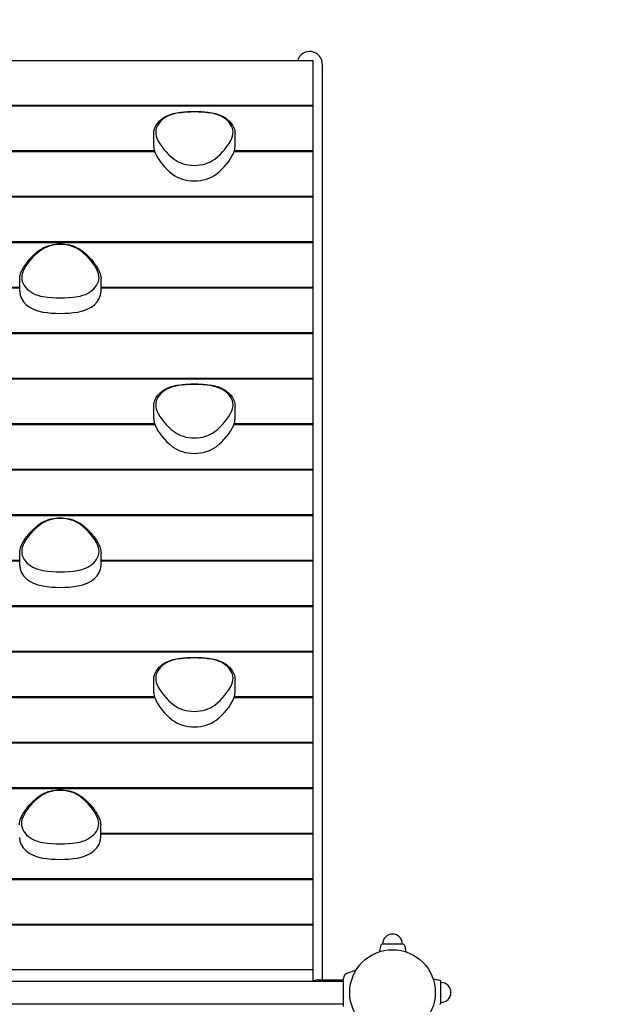
# Model space of a CAD drawing. Extents: x 16529 to 23058, y -9528 to 1011.
# Drawn here: x 19332 to 20224, y -2126 to -641 of the extents above; entities that cross this region are included whole.
import ezdxf

# ---------------------------------------------------------------- set-up
doc = ezdxf.new("R2010")
doc.units = 0
doc.header["$MEASUREMENT"] = 0
doc.layers.get('DEFPOINTS').update_dxf_attribs({"linetype": 'CONTINUOUS'})
for name, color, linetype in [('B', 3, 'CONTINUOUS'), ('PV-1130', 7, 'CONTINUOUS'), ('PV-198C', 7, 'CONTINUOUS')]:
    doc.layers.add(name, color=color, linetype=linetype)
doc.styles.add('KATALOG', font='swissl.ttf')
doc.dimstyles.new('KATALOG', dxfattribs={"dimscale": 200, "dimtxt": 1.75, "dimasz": 1, "dimexe": 0, "dimexo": 0, "dimgap": 0.3, "dimtad": 1, "dimlfac": 0.001, "dimzin": 0, "dimtxsty": 'KATALOG', "dimblk1": 'KATPFEIL', "dimblk2": 'KATPFEIL', "dimsah": 1, "dimcen": 1, "dimse1": 1, "dimse2": 1, "dimclrd": 256, "dimclre": 256, "dimclrt": 3, "dimadec": 0, "dimazin": 0, "dimtfac": 1, "dimtmove": 0, "dimatfit": 3, "dimldrblk": 'KATPFEIL', "dimfxl": 0, "dimtvp": 1, "dimtolj": 1, "dimtzin": 0, "dimarcsym": 0})

# ---------------------------------------------------------------- blocks, each defined once
blk = doc.blocks.new('KATPFEIL')
at = {"layer": 'B', "ltscale": 1000}
for p, q in [((0, -1), (0, 1)), ((-1, 0), (0, 0)), ((1, 0), (0, 0))]:
    blk.add_line(p, q, dxfattribs=at)
blk = doc.blocks.new('*D1')
at = {"layer": 'B', "lineweight": -2, "ltscale": 100}
blk.add_line((22258.3, -888.7), (22258.3, -5727.6), dxfattribs=at)
at = {"layer": 'DEFPOINTS', "color": 0, "ltscale": 100}
for p in [(19768.8, -688.7, 2888.1), (19623.8, -5927.6, 2888.1), (22258.3, -5927.6)]:
    blk.add_point(p, dxfattribs=at)
at = {"layer": 'B', "lineweight": -2, "ltscale": 100, "xscale": 200, "yscale": 200, "zscale": 200}
for p, rotation in [((22258.3, -688.7), 90), ((22258.3, -5927.6), 270)]:
    blk.add_blockref('KATPFEIL', p, dxfattribs=dict(at, rotation=rotation))
at = {"layer": 'B', "color": 3, "ltscale": 100, "insert": (21989.5, -3308.2), "char_height": 350, "attachment_point": 5, "rotation": 90, "style": 'KATALOG'}
blk.add_mtext('\\A1;5,25', dxfattribs=at)
blk = doc.blocks.new('*D2')
at = {"layer": 'B', "lineweight": -2, "ltscale": 100}
blk.add_line((22858.3, 611.1), (22858.3, -7727.6), dxfattribs=at)
at = {"layer": 'DEFPOINTS', "color": 0, "ltscale": 100}
for p in [(19771.6, 811.1, 2888.1), (19640.8, -7927.6, 2888.1), (22858.3, -7927.6)]:
    blk.add_point(p, dxfattribs=at)
at = {"layer": 'B', "lineweight": -2, "ltscale": 100, "xscale": 200, "yscale": 200, "zscale": 200}
for p, rotation in [((22858.3, 811.1), 90), ((22858.3, -7927.6), 270)]:
    blk.add_blockref('KATPFEIL', p, dxfattribs=dict(at, rotation=rotation))
at = {"layer": 'B', "color": 3, "ltscale": 100, "insert": (22589.5, -3558.3), "char_height": 350, "attachment_point": 5, "rotation": 90, "style": 'KATALOG'}
blk.add_mtext('\\A1;8,75', dxfattribs=at)

msp = doc.modelspace()

# ---------------------------------------------------------------- linework, layer by layer
at = {"layer": 'PV-1130'}
for p, q in [((18413.844, -702.339, -2888.141), (19773.844, -702.339, -2888.141)), ((19773.844, -702.339, -2888.141), (19773.844, -769.514, -2888.141)), ((19787.844, -707.698, -2888.141), (19787.844, -736.988, -2888.141)), ((19787.844, -736.988, -2888.141), (19787.844, -2088.698, -2888.141)), ((19773.844, -769.514, -2888.141), (19773.844, -770.946, -2888.141)), ((19773.844, -770.946, -2888.141), (19773.844, -838.122, -2888.141)), ((19533.77, -831.973, -2888.141), (19533.77, -812.881, -2888.141)), ((19656.364, -831.973, -2888.141), (19656.364, -812.881, -2888.141)), ((19773.844, -838.122, -2888.141), (19773.844, -839.554, -2888.141)), ((19773.844, -839.554, -2888.141), (19773.844, -906.729, -2888.141)), ((19773.844, -906.729, -2888.141), (19773.844, -908.161, -2888.141)), ((19773.844, -908.161, -2888.141), (19773.844, -975.336, -2888.141)), ((19773.844, -975.336, -2888.141), (19773.844, -976.768, -2888.141)), ((19773.844, -976.768, -2888.141), (19773.844, -1043.943, -2888.141)), ((19331.77, -1050.808, -2888.141), (19331.77, -1031.716, -2888.141)), ((19454.364, -1050.808, -2888.141), (19454.364, -1031.716, -2888.141)), ((19773.844, -1043.943, -2888.141), (19773.844, -1045.375, -2888.141)), ((19773.844, -1045.375, -2888.141), (19773.844, -1112.55, -2888.141)), ((19773.844, -1112.55, -2888.141), (19773.844, -1113.982, -2888.141)), ((19773.844, -1113.982, -2888.141), (19773.844, -1181.157, -2888.141)), ((19773.844, -1181.157, -2888.141), (19773.844, -1182.589, -2888.141)), ((19773.844, -1182.589, -2888.141), (19773.844, -1249.764, -2888.141)), ((19533.77, -1242.9, -2888.141), (19533.77, -1223.808, -2888.141)), ((19656.364, -1242.9, -2888.141), (19656.364, -1223.808, -2888.141)), ((19773.844, -1249.764, -2888.141), (19773.844, -1251.196, -2888.141)), ((19773.844, -1251.196, -2888.141), (19773.844, -1318.372, -2888.141)), ((19773.844, -1318.372, -2888.141), (19773.844, -1319.804, -2888.141)), ((19773.844, -1319.804, -2888.141), (19773.844, -1386.979, -2888.141)), ((19773.844, -1386.979, -2888.141), (19773.844, -1388.411, -2888.141)), ((19773.844, -1388.411, -2888.141), (19773.844, -1455.586, -2888.141)), ((19331.77, -1463.883, -2888.141), (19331.77, -1444.791, -2888.141)), ((19454.364, -1463.883, -2888.141), (19454.364, -1444.791, -2888.141)), ((19773.844, -1455.586, -2888.141), (19773.844, -1457.018, -2888.141)), ((19773.844, -1457.018, -2888.141), (19773.844, -1524.193, -2888.141)), ((19773.844, -1524.193, -2888.141), (19773.844, -1525.625, -2888.141)), ((19773.844, -1525.625, -2888.141), (19773.844, -1592.8, -2888.141)), ((19773.844, -1592.8, -2888.141), (19773.844, -1594.232, -2888.141)), ((19773.844, -1594.232, -2888.141), (19773.844, -1661.407, -2888.141)), ((19533.77, -1655.258, -2888.141), (19533.77, -1636.167, -2888.141)), ((19656.364, -1655.258, -2888.141), (19656.364, -1636.167, -2888.141)), ((19773.844, -1661.407, -2888.141), (19773.844, -1662.839, -2888.141)), ((19773.844, -1662.839, -2888.141), (19773.844, -1730.014, -2888.141)), ((19773.844, -1730.014, -2888.141), (19773.844, -1731.446, -2888.141)), ((19773.844, -1731.446, -2888.141), (19773.844, -1798.622, -2888.141)), ((19773.844, -1798.622, -2888.141), (19773.844, -1800.054, -2888.141)), ((19773.844, -1800.054, -2888.141), (19773.844, -1867.229, -2888.141)), ((19453.918, -1874.094, -2888.141), (19453.918, -1855.002, -2888.141)), ((19773.844, -1867.229, -2888.141), (19773.844, -1868.661, -2888.141)), ((19773.844, -1868.661, -2888.141), (19773.844, -1935.836, -2888.141)), ((19773.844, -1935.836, -2888.141), (19773.844, -1937.268, -2888.141)), ((19773.844, -1937.268, -2888.141), (19773.844, -2004.443, -2888.141)), ((19773.844, -2004.443, -2888.141), (19773.844, -2005.875, -2888.141)), ((19773.844, -2005.875, -2888.141), (19773.844, -2073.05, -2888.141)), ((19876.012, -2036.29, -2888.141), (19873.916, -2046.354, -2888.141)), ((19909.718, -2034.698, -2888.141), (19877.97, -2034.698, -2888.141)), ((19911.676, -2036.29, -2888.141), (19913.772, -2046.354, -2888.141)), ((18413.844, -2073.05, -2888.141), (19773.844, -2073.05, -2888.141)), ((19773.844, -2073.05, -2888.141), (19773.844, -2090.698, -2888.141)), ((19825.437, -2078.711, -2888.141), (19838.982, -2073.781, -2888.141)), ((18367.844, -2090.698, -2888.141), (19819.844, -2090.698, -2888.141)), ((19782.279, -2088.698, -2888.141), (19819.844, -2088.698, -2888.141)), ((19819.844, -2128.698, -2888.141), (19819.844, -2086.698, -2888.141)), ((19965.252, -2089.867, -2888.141), (19955.188, -2087.77, -2888.141)), ((19966.844, -2123.572, -2888.141), (19966.844, -2091.825, -2888.141)), ((18367.844, -2124.698, -2888.141), (19819.844, -2124.698, -2888.141))]:
    msp.add_line(p, q, dxfattribs=at)
msp.add_circle((19893.844, -2107.698, -2888.141), 64.5, dxfattribs=at)
for centre, radius, start, end in [((19768.844, -707.698, -2888.141), 19, 0, 163.617077), ((19893.844, -2034.698, -2888.141), 15, 0, 180), ((19877.97, -2036.698, -2888.141), 2, 90, 168.231711), ((19909.718, -2036.698, -2888.141), 2, 11.768289, 90), ((19828.344, -2086.698, -2888.141), 8.5, 110, 180), ((19964.844, -2091.825, -2888.141), 2, 0, 78.231711), ((19966.844, -2107.698, -2888.141), 15, 270, 90), ((19964.844, -2123.572, -2888.141), 2, 281.768289, 0)]:
    msp.add_arc(centre, radius, start, end, dxfattribs=at)
for centre, major_axis, ratio, start_param, end_param in [((19578.475, -810.759, -2888.141), (-41.705, 0), 0.70710678, 4.93459657, 6.5845765), ((19578.475, -810.759, -2888.141), (-41.705, 0), 0.70710678, 4.93459657, 6.5845765), ((19595.067, -862.688, -2888.141), (116.994, 0), 0.70710678, 1.34858874, 1.79300391), ((19595.067, -862.688, -2888.141), (116.994, 0), 0.70710678, 1.34858874, 1.79300391), ((19611.659, -810.759, -2888.141), (41.705, 0), 0.70710678, 5.98179412, 7.63177405), ((19611.659, -810.759, -2888.141), (41.705, 0), 0.70710678, 5.98179412, 7.63177405), ((19650.37, -794.956, -2888.141), (-116.994, 0), 0.70710678, 0.30139119, 0.74580636), ((19650.37, -794.956, -2888.141), (-116.994, 0), 0.70710678, 0.30139119, 0.74580636), ((19539.764, -794.956, -2888.141), (116.994, 0), 0.70710678, 5.53737895, 5.98179412), ((19539.764, -794.956, -2888.141), (116.994, 0), 0.70710678, 5.53737895, 5.98179412), ((19578.475, -831.973, -2888.141), (-44.705, 0), 0.70710678, 0, 0.30139119), ((19650.37, -816.169, -2888.141), (-119.994, 0), 0.70710678, 0.30139119, 0.74580636), ((19539.764, -816.169, -2888.141), (119.994, 0), 0.70710678, 5.53737895, 5.98179412), ((19611.659, -831.973, -2888.141), (44.705, 0), 0.70710678, 5.98179412, 6.28318531), ((19595.067, -831.081, -2888.141), (-41.705, 0), 0.70710678, 0.74580636, 2.39578629), ((19595.067, -831.081, -2888.141), (-41.705, 0), 0.70710678, 0.74580636, 2.39578629), ((19595.067, -852.294, -2888.141), (44.705, 0), 0.70710678, 3.88739902, 5.53737895), ((19393.067, -1009.273, -2888.141), (41.705, 0), 0.70710678, 0.74580636, 2.39578629), ((19393.067, -1009.273, -2888.141), (41.705, 0), 0.70710678, 0.74580636, 2.39578629), ((19448.37, -1045.398, -2888.141), (-116.994, 0), 0.70710678, 5.53737895, 5.98179412), ((19448.37, -1045.398, -2888.141), (-116.994, 0), 0.70710678, 5.53737895, 5.98179412), ((19337.764, -1045.398, -2888.141), (116.994, 0), 0.70710678, 0.30139119, 0.74580636), ((19337.764, -1045.398, -2888.141), (116.994, 0), 0.70710678, 0.30139119, 0.74580636), ((19376.475, -1029.595, -2888.141), (-41.705, 0), 0.70710678, 5.98179412, 7.63177405), ((19376.475, -1029.595, -2888.141), (-41.705, 0), 0.70710678, 5.98179412, 7.63177405), ((19409.659, -1029.595, -2888.141), (41.705, 0), 0.70710678, 4.93459657, 6.5845765), ((19409.659, -1029.595, -2888.141), (41.705, 0), 0.70710678, 4.93459657, 6.5845765), ((19376.475, -1050.808, -2888.141), (-44.705, 0), 0.70710678, 0, 1.34858874), ((19409.659, -1050.808, -2888.141), (44.705, 0), 0.70710678, 4.93459657, 6.28318531), ((19393.067, -977.666, -2888.141), (-116.994, 0), 0.70710678, 1.34858874, 1.79300391), ((19393.067, -977.666, -2888.141), (-116.994, 0), 0.70710678, 1.34858874, 1.79300391), ((19393.067, -998.88, -2888.141), (119.994, 0), 0.70710678, 4.49018139, 4.93459657), ((19578.475, -1221.686, -2888.141), (-41.705, 0), 0.70710678, 4.93459657, 6.5845765), ((19578.475, -1221.686, -2888.141), (-41.705, 0), 0.70710678, 4.93459657, 6.5845765), ((19595.067, -1273.615, -2888.141), (116.994, 0), 0.70710678, 1.34858874, 1.79300391), ((19595.067, -1273.615, -2888.141), (116.994, 0), 0.70710678, 1.34858874, 1.79300391), ((19611.659, -1221.686, -2888.141), (41.705, 0), 0.70710678, 5.98179412, 7.63177405), ((19611.659, -1221.686, -2888.141), (41.705, 0), 0.70710678, 5.98179412, 7.63177405), ((19650.37, -1205.883, -2888.141), (-116.994, 0), 0.70710678, 0.30139119, 0.74580636), ((19650.37, -1205.883, -2888.141), (-116.994, 0), 0.70710678, 0.30139119, 0.74580636), ((19539.764, -1205.883, -2888.141), (116.994, 0), 0.70710678, 5.53737895, 5.98179412), ((19539.764, -1205.883, -2888.141), (116.994, 0), 0.70710678, 5.53737895, 5.98179412), ((19578.475, -1242.9, -2888.141), (-44.705, 0), 0.70710678, 0, 0.30139119), ((19611.659, -1242.9, -2888.141), (44.705, 0), 0.70710678, 5.98179412, 6.28318531), ((19650.37, -1227.096, -2888.141), (-119.994, 0), 0.70710678, 0.30139119, 0.74580636), ((19539.764, -1227.096, -2888.141), (119.994, 0), 0.70710678, 5.53737895, 5.98179412), ((19595.067, -1242.008, -2888.141), (-41.705, 0), 0.70710678, 0.74580636, 2.39578629), ((19595.067, -1242.008, -2888.141), (-41.705, 0), 0.70710678, 0.74580636, 2.39578629), ((19595.067, -1263.221, -2888.141), (44.705, 0), 0.70710678, 3.88739902, 5.53737895), ((19393.067, -1422.348, -2888.141), (41.705, 0), 0.70710678, 0.74580636, 2.39578629), ((19393.067, -1422.348, -2888.141), (41.705, 0), 0.70710678, 0.74580636, 2.39578629), ((19448.37, -1458.473, -2888.141), (-116.994, 0), 0.70710678, 5.53737895, 5.98179412), ((19448.37, -1458.473, -2888.141), (-116.994, 0), 0.70710678, 5.53737895, 5.98179412), ((19337.764, -1458.473, -2888.141), (116.994, 0), 0.70710678, 0.30139119, 0.74580636), ((19337.764, -1458.473, -2888.141), (116.994, 0), 0.70710678, 0.30139119, 0.74580636), ((19376.475, -1442.67, -2888.141), (-41.705, 0), 0.70710678, 5.98179412, 7.63177405), ((19376.475, -1442.67, -2888.141), (-41.705, 0), 0.70710678, 5.98179412, 7.63177405), ((19409.659, -1442.67, -2888.141), (41.705, 0), 0.70710678, 4.93459657, 6.5845765), ((19409.659, -1442.67, -2888.141), (41.705, 0), 0.70710678, 4.93459657, 6.5845765), ((19376.475, -1463.883, -2888.141), (-44.705, 0), 0.70710678, 0, 1.34858874), ((19409.659, -1463.883, -2888.141), (44.705, 0), 0.70710678, 4.93459657, 6.28318531), ((19393.067, -1390.741, -2888.141), (-116.994, 0), 0.70710678, 1.34858874, 1.79300391), ((19393.067, -1390.741, -2888.141), (-116.994, 0), 0.70710678, 1.34858874, 1.79300391), ((19393.067, -1411.954, -2888.141), (119.994, 0), 0.70710678, 4.49018139, 4.93459657), ((19595.067, -1685.974, -2888.141), (116.994, 0), 0.70710678, 1.34858874, 1.79300391), ((19595.067, -1685.974, -2888.141), (116.994, 0), 0.70710678, 1.34858874, 1.79300391), ((19578.475, -1634.045, -2888.141), (-41.705, 0), 0.70710678, 4.93459657, 6.5845765), ((19578.475, -1634.045, -2888.141), (-41.705, 0), 0.70710678, 4.93459657, 6.5845765), ((19611.659, -1634.045, -2888.141), (41.705, 0), 0.70710678, 5.98179412, 7.63177405), ((19611.659, -1634.045, -2888.141), (41.705, 0), 0.70710678, 5.98179412, 7.63177405), ((19650.37, -1618.242, -2888.141), (-116.994, 0), 0.70710678, 0.30139119, 0.74580636), ((19650.37, -1618.242, -2888.141), (-116.994, 0), 0.70710678, 0.30139119, 0.74580636), ((19539.764, -1618.242, -2888.141), (116.994, 0), 0.70710678, 5.53737895, 5.98179412), ((19539.764, -1618.242, -2888.141), (116.994, 0), 0.70710678, 5.53737895, 5.98179412), ((19578.475, -1655.258, -2888.141), (-44.705, 0), 0.70710678, 0, 0.30139119), ((19611.659, -1655.258, -2888.141), (44.705, 0), 0.70710678, 5.98179412, 6.28318531), ((19650.37, -1639.455, -2888.141), (-119.994, 0), 0.70710678, 0.30139119, 0.74580636), ((19595.067, -1654.367, -2888.141), (-41.705, 0), 0.70710678, 0.74580636, 2.39578629), ((19595.067, -1654.367, -2888.141), (-41.705, 0), 0.70710678, 0.74580636, 2.39578629), ((19539.764, -1639.455, -2888.141), (119.994, 0), 0.70710678, 5.53737895, 5.98179412), ((19595.067, -1675.58, -2888.141), (44.705, 0), 0.70710678, 3.88739902, 5.53737895), ((19392.621, -1832.559, -2888.141), (41.705, 0), 0.70710678, 0.74580636, 2.39578629), ((19392.621, -1832.559, -2888.141), (41.705, 0), 0.70710678, 0.74580636, 2.39578629), ((19447.924, -1868.684, -2888.141), (-116.994, 0), 0.70710678, 5.53737895, 5.98179412), ((19447.924, -1868.684, -2888.141), (-116.994, 0), 0.70710678, 5.53737895, 5.98179412), ((19337.318, -1868.684, -2888.141), (116.994, 0), 0.70710678, 0.30139119, 0.74580636), ((19337.318, -1868.684, -2888.141), (116.994, 0), 0.70710678, 0.30139119, 0.74580636), ((19376.028, -1852.881, -2888.141), (-41.705, 0), 0.70710678, 5.98179412, 7.63177405), ((19376.028, -1852.881, -2888.141), (-41.705, 0), 0.70710678, 5.98179412, 7.63177405), ((19409.213, -1852.881, -2888.141), (41.705, 0), 0.70710678, 4.93459657, 6.5845765), ((19409.213, -1852.881, -2888.141), (41.705, 0), 0.70710678, 4.93459657, 6.5845765), ((19376.028, -1874.094, -2888.141), (-44.705, 0), 0.70710678, 0, 1.34858874), ((19392.621, -1800.952, -2888.141), (-116.994, 0), 0.70710678, 1.34858874, 1.79300391), ((19392.621, -1800.952, -2888.141), (-116.994, 0), 0.70710678, 1.34858874, 1.79300391), ((19409.213, -1874.094, -2888.141), (44.705, 0), 0.70710678, 4.93459657, 6.28318531), ((19392.621, -1822.165, -2888.141), (119.994, 0), 0.70710678, 4.49018139, 4.93459657), ((19768.844, -2107.698, -2888.141), (17.554, 17.554), 0.41421356, 0.39269908, 0.85565381)]:
    msp.add_ellipse(centre, major_axis=major_axis, ratio=ratio, start_param=start_param, end_param=end_param, dxfattribs=at)
for points, knots in [([(19533.77, -812.881, -2888.141), (19533.77, -809.848, -2888.141), (19534.355, -806.818, -2888.141), (19536.612, -801.043, -2888.141), (19538.281, -798.3, -2888.141), (19542.523, -793.29, -2888.141), (19545.095, -791.021, -2888.141), (19550.937, -787.082, -2888.141), (19554.208, -785.411, -2888.141), (19561.219, -782.754, -2888.141), (19564.96, -781.769, -2888.141), (19568.81, -781.153, -2888.141)], [3.14159265, 3.14159265, 3.14159265, 3.14159265, 3.4113104, 3.4113104, 3.68102815, 3.68102815, 3.9507459, 3.9507459, 4.22046365, 4.22046365, 4.49018139, 4.49018139, 4.49018139, 4.49018139]), ([(19568.81, -781.153, -2888.141), (19572.255, -780.603, -2888.141), (19575.733, -780.161, -2888.141), (19582.73, -779.498, -2888.141), (19586.249, -779.276, -2888.141), (19593.301, -779.054, -2888.141), (19596.833, -779.054, -2888.141), (19603.885, -779.276, -2888.141), (19607.404, -779.498, -2888.141), (19614.401, -780.161, -2888.141), (19617.879, -780.603, -2888.141), (19621.324, -781.153, -2888.141)], [4.490181394, 4.490181394, 4.490181394, 4.490181394, 4.579064429, 4.579064429, 4.667947463, 4.667947463, 4.756830498, 4.756830498, 4.845713532, 4.845713532, 4.934596567, 4.934596567, 4.934596567, 4.934596567]), ([(19621.324, -781.153, -2888.141), (19625.174, -781.769, -2888.141), (19628.915, -782.754, -2888.141), (19635.926, -785.411, -2888.141), (19639.197, -787.082, -2888.141), (19645.039, -791.021, -2888.141), (19647.611, -793.29, -2888.141), (19651.853, -798.3, -2888.141), (19653.522, -801.043, -2888.141), (19655.779, -806.818, -2888.141), (19656.364, -809.848, -2888.141), (19656.364, -812.881, -2888.141)], [4.93459657, 4.93459657, 4.93459657, 4.93459657, 5.20431431, 5.20431431, 5.47403206, 5.47403206, 5.74374981, 5.74374981, 6.01346756, 6.01346756, 6.28318531, 6.28318531, 6.28318531, 6.28318531]), ([(19360.61, -989.001, -2888.141), (19363.924, -986.464, -2888.141), (19367.783, -984.342, -2888.141), (19376.231, -981.078, -2888.141), (19380.827, -979.945, -2888.141), (19390.273, -978.782, -2888.141), (19395.122, -978.754, -2888.141), (19404.595, -979.804, -2888.141), (19409.216, -980.883, -2888.141), (19417.774, -984.059, -2888.141), (19421.709, -986.156, -2888.141), (19425.242, -988.787, -2888.141), (19425.384, -988.894, -2888.141), (19425.525, -989.001, -2888.141)], [3.88739902, 3.88739902, 3.88739902, 3.88739902, 4.21230569, 4.21230569, 4.54005959, 4.54005959, 4.86793366, 4.86793366, 5.19580149, 5.19580149, 5.52359158, 5.52359158, 5.53737895, 5.53737895, 5.53737895, 5.53737895]), ([(19333.903, -1021.755, -2888.141), (19334.979, -1019.308, -2888.141), (19336.206, -1016.9, -2888.141), (19338.954, -1012.176, -2888.141), (19340.474, -1009.862, -2888.141), (19343.793, -1005.345, -2888.141), (19345.592, -1003.142, -2888.141), (19349.452, -998.865, -2888.141), (19351.514, -996.791, -2888.141), (19355.882, -992.785, -2888.141), (19358.189, -990.854, -2888.141), (19360.61, -989.001, -2888.141)], [3.442983843, 3.442983843, 3.442983843, 3.442983843, 3.531866877, 3.531866877, 3.620749912, 3.620749912, 3.709632946, 3.709632946, 3.798515981, 3.798515981, 3.887399016, 3.887399016, 3.887399016, 3.887399016]), ([(19425.525, -989.001, -2888.141), (19427.945, -990.854, -2888.141), (19430.252, -992.785, -2888.141), (19434.621, -996.791, -2888.141), (19436.682, -998.865, -2888.141), (19440.542, -1003.142, -2888.141), (19442.341, -1005.345, -2888.141), (19445.66, -1009.862, -2888.141), (19447.18, -1012.176, -2888.141), (19449.928, -1016.9, -2888.141), (19451.155, -1019.308, -2888.141), (19452.231, -1021.755, -2888.141)], [5.537378945, 5.537378945, 5.537378945, 5.537378945, 5.62626198, 5.62626198, 5.715145014, 5.715145014, 5.804028049, 5.804028049, 5.892911083, 5.892911083, 5.981794118, 5.981794118, 5.981794118, 5.981794118]), ([(19331.77, -1031.716, -2888.141), (19331.77, -1031.038, -2888.141), (19331.799, -1030.36, -2888.141), (19331.914, -1029.008, -2888.141), (19332, -1028.334, -2888.141), (19332.23, -1026.992, -2888.141), (19332.374, -1026.324, -2888.141), (19332.717, -1024.998, -2888.141), (19332.916, -1024.34, -2888.141), (19333.369, -1023.037, -2888.141), (19333.623, -1022.392, -2888.141), (19333.903, -1021.755, -2888.141)], [3.141592654, 3.141592654, 3.141592654, 3.141592654, 3.201870891, 3.201870891, 3.262149129, 3.262149129, 3.322427367, 3.322427367, 3.382705605, 3.382705605, 3.442983843, 3.442983843, 3.442983843, 3.442983843]), ([(19452.231, -1021.755, -2888.141), (19452.511, -1022.392, -2888.141), (19452.765, -1023.037, -2888.141), (19453.218, -1024.34, -2888.141), (19453.418, -1024.998, -2888.141), (19453.76, -1026.324, -2888.141), (19453.904, -1026.992, -2888.141), (19454.134, -1028.334, -2888.141), (19454.22, -1029.008, -2888.141), (19454.336, -1030.36, -2888.141), (19454.364, -1031.038, -2888.141), (19454.364, -1031.716, -2888.141)], [5.981794118, 5.981794118, 5.981794118, 5.981794118, 6.042072356, 6.042072356, 6.102350594, 6.102350594, 6.162628832, 6.162628832, 6.222907069, 6.222907069, 6.283185307, 6.283185307, 6.283185307, 6.283185307]), ([(19533.77, -1223.808, -2888.141), (19533.77, -1220.775, -2888.141), (19534.355, -1217.745, -2888.141), (19536.612, -1211.97, -2888.141), (19538.281, -1209.227, -2888.141), (19542.523, -1204.216, -2888.141), (19545.095, -1201.948, -2888.141), (19550.937, -1198.009, -2888.141), (19554.208, -1196.337, -2888.141), (19561.219, -1193.681, -2888.141), (19564.96, -1192.696, -2888.141), (19568.81, -1192.08, -2888.141)], [3.14159265, 3.14159265, 3.14159265, 3.14159265, 3.4113104, 3.4113104, 3.68102815, 3.68102815, 3.9507459, 3.9507459, 4.22046365, 4.22046365, 4.49018139, 4.49018139, 4.49018139, 4.49018139]), ([(19568.81, -1192.08, -2888.141), (19572.255, -1191.53, -2888.141), (19575.733, -1191.088, -2888.141), (19582.73, -1190.425, -2888.141), (19586.249, -1190.203, -2888.141), (19593.301, -1189.981, -2888.141), (19596.833, -1189.981, -2888.141), (19603.885, -1190.203, -2888.141), (19607.404, -1190.425, -2888.141), (19614.401, -1191.088, -2888.141), (19617.879, -1191.53, -2888.141), (19621.324, -1192.08, -2888.141)], [4.490181394, 4.490181394, 4.490181394, 4.490181394, 4.579064429, 4.579064429, 4.667947463, 4.667947463, 4.756830498, 4.756830498, 4.845713532, 4.845713532, 4.934596567, 4.934596567, 4.934596567, 4.934596567]), ([(19621.324, -1192.08, -2888.141), (19625.174, -1192.696, -2888.141), (19628.915, -1193.681, -2888.141), (19635.926, -1196.337, -2888.141), (19639.197, -1198.009, -2888.141), (19645.039, -1201.948, -2888.141), (19647.611, -1204.216, -2888.141), (19651.853, -1209.227, -2888.141), (19653.522, -1211.97, -2888.141), (19655.779, -1217.745, -2888.141), (19656.364, -1220.775, -2888.141), (19656.364, -1223.808, -2888.141)], [4.93459657, 4.93459657, 4.93459657, 4.93459657, 5.20431431, 5.20431431, 5.47403206, 5.47403206, 5.74374981, 5.74374981, 6.01346756, 6.01346756, 6.28318531, 6.28318531, 6.28318531, 6.28318531]), ([(19360.61, -1402.076, -2888.141), (19363.924, -1399.539, -2888.141), (19367.783, -1397.417, -2888.141), (19376.231, -1394.153, -2888.141), (19380.827, -1393.02, -2888.141), (19390.273, -1391.857, -2888.141), (19395.122, -1391.829, -2888.141), (19404.595, -1392.879, -2888.141), (19409.216, -1393.958, -2888.141), (19417.774, -1397.134, -2888.141), (19421.709, -1399.231, -2888.141), (19425.242, -1401.862, -2888.141), (19425.384, -1401.969, -2888.141), (19425.525, -1402.076, -2888.141)], [3.88739902, 3.88739902, 3.88739902, 3.88739902, 4.21230569, 4.21230569, 4.54005959, 4.54005959, 4.86793366, 4.86793366, 5.19580149, 5.19580149, 5.52359158, 5.52359158, 5.53737895, 5.53737895, 5.53737895, 5.53737895]), ([(19333.903, -1434.83, -2888.141), (19334.979, -1432.383, -2888.141), (19336.206, -1429.975, -2888.141), (19338.954, -1425.251, -2888.141), (19340.474, -1422.937, -2888.141), (19343.793, -1418.42, -2888.141), (19345.592, -1416.217, -2888.141), (19349.452, -1411.94, -2888.141), (19351.514, -1409.866, -2888.141), (19355.882, -1405.86, -2888.141), (19358.189, -1403.929, -2888.141), (19360.61, -1402.076, -2888.141)], [3.442983843, 3.442983843, 3.442983843, 3.442983843, 3.531866877, 3.531866877, 3.620749912, 3.620749912, 3.709632946, 3.709632946, 3.798515981, 3.798515981, 3.887399016, 3.887399016, 3.887399016, 3.887399016]), ([(19425.525, -1402.076, -2888.141), (19427.945, -1403.929, -2888.141), (19430.252, -1405.86, -2888.141), (19434.621, -1409.866, -2888.141), (19436.682, -1411.94, -2888.141), (19440.542, -1416.217, -2888.141), (19442.341, -1418.42, -2888.141), (19445.66, -1422.937, -2888.141), (19447.18, -1425.251, -2888.141), (19449.928, -1429.975, -2888.141), (19451.155, -1432.383, -2888.141), (19452.231, -1434.83, -2888.141)], [5.537378945, 5.537378945, 5.537378945, 5.537378945, 5.62626198, 5.62626198, 5.715145014, 5.715145014, 5.804028049, 5.804028049, 5.892911083, 5.892911083, 5.981794118, 5.981794118, 5.981794118, 5.981794118]), ([(19331.77, -1444.791, -2888.141), (19331.77, -1444.113, -2888.141), (19331.799, -1443.435, -2888.141), (19331.914, -1442.083, -2888.141), (19332, -1441.409, -2888.141), (19332.23, -1440.067, -2888.141), (19332.374, -1439.399, -2888.141), (19332.717, -1438.073, -2888.141), (19332.916, -1437.415, -2888.141), (19333.369, -1436.112, -2888.141), (19333.623, -1435.467, -2888.141), (19333.903, -1434.83, -2888.141)], [3.141592654, 3.141592654, 3.141592654, 3.141592654, 3.201870891, 3.201870891, 3.262149129, 3.262149129, 3.322427367, 3.322427367, 3.382705605, 3.382705605, 3.442983843, 3.442983843, 3.442983843, 3.442983843]), ([(19452.231, -1434.83, -2888.141), (19452.511, -1435.467, -2888.141), (19452.765, -1436.112, -2888.141), (19453.218, -1437.415, -2888.141), (19453.418, -1438.073, -2888.141), (19453.76, -1439.399, -2888.141), (19453.904, -1440.067, -2888.141), (19454.134, -1441.409, -2888.141), (19454.22, -1442.083, -2888.141), (19454.336, -1443.435, -2888.141), (19454.364, -1444.113, -2888.141), (19454.364, -1444.791, -2888.141)], [5.981794118, 5.981794118, 5.981794118, 5.981794118, 6.042072356, 6.042072356, 6.102350594, 6.102350594, 6.162628832, 6.162628832, 6.222907069, 6.222907069, 6.283185307, 6.283185307, 6.283185307, 6.283185307]), ([(19568.81, -1604.439, -2888.141), (19572.255, -1603.889, -2888.141), (19575.733, -1603.447, -2888.141), (19582.73, -1602.784, -2888.141), (19586.249, -1602.562, -2888.141), (19593.301, -1602.34, -2888.141), (19596.833, -1602.34, -2888.141), (19603.885, -1602.562, -2888.141), (19607.404, -1602.784, -2888.141), (19614.401, -1603.447, -2888.141), (19617.879, -1603.889, -2888.141), (19621.324, -1604.439, -2888.141)], [4.490181394, 4.490181394, 4.490181394, 4.490181394, 4.579064429, 4.579064429, 4.667947463, 4.667947463, 4.756830498, 4.756830498, 4.845713532, 4.845713532, 4.934596567, 4.934596567, 4.934596567, 4.934596567]), ([(19533.77, -1636.167, -2888.141), (19533.77, -1633.134, -2888.141), (19534.355, -1630.104, -2888.141), (19536.612, -1624.329, -2888.141), (19538.281, -1621.586, -2888.141), (19542.523, -1616.575, -2888.141), (19545.095, -1614.307, -2888.141), (19550.937, -1610.368, -2888.141), (19554.208, -1608.696, -2888.141), (19561.219, -1606.04, -2888.141), (19564.96, -1605.054, -2888.141), (19568.81, -1604.439, -2888.141)], [3.14159265, 3.14159265, 3.14159265, 3.14159265, 3.4113104, 3.4113104, 3.68102815, 3.68102815, 3.9507459, 3.9507459, 4.22046365, 4.22046365, 4.49018139, 4.49018139, 4.49018139, 4.49018139]), ([(19621.324, -1604.439, -2888.141), (19625.174, -1605.054, -2888.141), (19628.915, -1606.04, -2888.141), (19635.926, -1608.696, -2888.141), (19639.197, -1610.368, -2888.141), (19645.039, -1614.307, -2888.141), (19647.611, -1616.575, -2888.141), (19651.853, -1621.586, -2888.141), (19653.522, -1624.329, -2888.141), (19655.779, -1630.104, -2888.141), (19656.364, -1633.134, -2888.141), (19656.364, -1636.167, -2888.141)], [4.93459657, 4.93459657, 4.93459657, 4.93459657, 5.20431431, 5.20431431, 5.47403206, 5.47403206, 5.74374981, 5.74374981, 6.01346756, 6.01346756, 6.28318531, 6.28318531, 6.28318531, 6.28318531]), ([(19360.163, -1812.287, -2888.141), (19363.478, -1809.75, -2888.141), (19367.336, -1807.628, -2888.141), (19375.785, -1804.364, -2888.141), (19380.381, -1803.231, -2888.141), (19389.827, -1802.068, -2888.141), (19394.676, -1802.04, -2888.141), (19404.148, -1803.09, -2888.141), (19408.77, -1804.169, -2888.141), (19417.328, -1807.345, -2888.141), (19421.263, -1809.442, -2888.141), (19424.796, -1812.073, -2888.141), (19424.938, -1812.18, -2888.141), (19425.078, -1812.287, -2888.141)], [3.88739902, 3.88739902, 3.88739902, 3.88739902, 4.21230569, 4.21230569, 4.54005959, 4.54005959, 4.86793366, 4.86793366, 5.19580149, 5.19580149, 5.52359158, 5.52359158, 5.53737895, 5.53737895, 5.53737895, 5.53737895]), ([(19333.457, -1845.04, -2888.141), (19334.532, -1842.594, -2888.141), (19335.76, -1840.185, -2888.141), (19338.508, -1835.462, -2888.141), (19340.028, -1833.148, -2888.141), (19343.347, -1828.631, -2888.141), (19345.146, -1826.428, -2888.141), (19349.006, -1822.151, -2888.141), (19351.067, -1820.077, -2888.141), (19355.436, -1816.071, -2888.141), (19357.743, -1814.14, -2888.141), (19360.163, -1812.287, -2888.141)], [3.442983843, 3.442983843, 3.442983843, 3.442983843, 3.531866877, 3.531866877, 3.620749912, 3.620749912, 3.709632946, 3.709632946, 3.798515981, 3.798515981, 3.887399016, 3.887399016, 3.887399016, 3.887399016]), ([(19425.078, -1812.287, -2888.141), (19427.499, -1814.14, -2888.141), (19429.806, -1816.071, -2888.141), (19434.174, -1820.077, -2888.141), (19436.236, -1822.151, -2888.141), (19440.096, -1826.428, -2888.141), (19441.895, -1828.631, -2888.141), (19445.214, -1833.148, -2888.141), (19446.734, -1835.462, -2888.141), (19449.482, -1840.185, -2888.141), (19450.709, -1842.594, -2888.141), (19451.785, -1845.04, -2888.141)], [5.537378945, 5.537378945, 5.537378945, 5.537378945, 5.62626198, 5.62626198, 5.715145014, 5.715145014, 5.804028049, 5.804028049, 5.892911083, 5.892911083, 5.981794118, 5.981794118, 5.981794118, 5.981794118]), ([(19331.323, -1855.002, -2888.141), (19331.323, -1854.324, -2888.141), (19331.352, -1853.646, -2888.141), (19331.468, -1852.294, -2888.141), (19331.554, -1851.62, -2888.141), (19331.784, -1850.278, -2888.141), (19331.928, -1849.61, -2888.141), (19332.27, -1848.284, -2888.141), (19332.47, -1847.626, -2888.141), (19332.923, -1846.323, -2888.141), (19333.177, -1845.678, -2888.141), (19333.457, -1845.04, -2888.141)], [3.141592654, 3.141592654, 3.141592654, 3.141592654, 3.201870891, 3.201870891, 3.262149129, 3.262149129, 3.322427367, 3.322427367, 3.382705605, 3.382705605, 3.442983843, 3.442983843, 3.442983843, 3.442983843]), ([(19451.785, -1845.04, -2888.141), (19452.065, -1845.678, -2888.141), (19452.319, -1846.323, -2888.141), (19452.772, -1847.626, -2888.141), (19452.971, -1848.284, -2888.141), (19453.314, -1849.61, -2888.141), (19453.458, -1850.278, -2888.141), (19453.687, -1851.62, -2888.141), (19453.774, -1852.294, -2888.141), (19453.889, -1853.646, -2888.141), (19453.918, -1854.324, -2888.141), (19453.918, -1855.002, -2888.141)], [5.981794118, 5.981794118, 5.981794118, 5.981794118, 6.042072356, 6.042072356, 6.102350594, 6.102350594, 6.162628832, 6.162628832, 6.222907069, 6.222907069, 6.283185307, 6.283185307, 6.283185307, 6.283185307])]:
    msp.add_open_spline(points, degree=3, knots=knots, dxfattribs=at)
at = {"layer": 'PV-198C', "color": 3, "ltscale": 100}
for p, q in [((18413.844, -769.514, -2888.141), (19773.844, -769.514, -2888.141)), ((18413.844, -770.946, -2888.141), (19773.844, -770.946, -2888.141)), ((18413.844, -838.122, -2888.141), (19534.624, -838.122, -2888.141)), ((18413.844, -839.554, -2888.141), (19535.074, -839.554, -2888.141)), ((19655.06, -839.554, -2888.141), (19773.844, -839.554, -2888.141)), ((19655.511, -838.122, -2888.141), (19773.844, -838.122, -2888.141)), ((18654.364, -906.729, -2888.141), (19773.844, -906.729, -2888.141)), ((18654.364, -908.161, -2888.141), (19773.844, -908.161, -2888.141)), ((18413.844, -975.336, -2888.141), (19773.844, -975.336, -2888.141)), ((18413.844, -976.768, -2888.141), (19773.844, -976.768, -2888.141)), ((18413.844, -1043.943, -2888.141), (19331.77, -1043.943, -2888.141)), ((18413.844, -1045.375, -2888.141), (19331.77, -1045.375, -2888.141)), ((19454.364, -1043.943, -2888.141), (19773.844, -1043.943, -2888.141)), ((19454.364, -1045.375, -2888.141), (19773.844, -1045.375, -2888.141)), ((18855.298, -1112.55, -2888.141), (19773.844, -1112.55, -2888.141)), ((18854.797, -1113.982, -2888.141), (19773.844, -1113.982, -2888.141)), ((18413.844, -1181.157, -2888.141), (19773.844, -1181.157, -2888.141)), ((18413.844, -1182.589, -2888.141), (19773.844, -1182.589, -2888.141)), ((18413.844, -1249.764, -2888.141), (19534.837, -1249.764, -2888.141)), ((18413.844, -1251.196, -2888.141), (19535.337, -1251.196, -2888.141)), ((19654.797, -1251.196, -2888.141), (19773.844, -1251.196, -2888.141)), ((19655.298, -1249.764, -2888.141), (19773.844, -1249.764, -2888.141)), ((18654.364, -1318.372, -2888.141), (19773.844, -1318.372, -2888.141)), ((18654.364, -1319.804, -2888.141), (19773.844, -1319.804, -2888.141)), ((18413.844, -1386.979, -2888.141), (19773.844, -1386.979, -2888.141)), ((18413.844, -1388.411, -2888.141), (19773.844, -1388.411, -2888.141)), ((18413.844, -1455.586, -2888.141), (19331.77, -1455.586, -2888.141)), ((18413.844, -1457.018, -2888.141), (19331.77, -1457.018, -2888.141)), ((19454.364, -1455.586, -2888.141), (19773.844, -1455.586, -2888.141)), ((19454.364, -1457.018, -2888.141), (19773.844, -1457.018, -2888.141)), ((18855.298, -1525.625, -2888.141), (19773.844, -1525.625, -2888.141)), ((18855.699, -1524.193, -2888.141), (19773.844, -1524.193, -2888.141)), ((18413.844, -1592.8, -2888.141), (19773.844, -1592.8, -2888.141)), ((18413.844, -1594.232, -2888.141), (19773.844, -1594.232, -2888.141)), ((18413.844, -1661.407, -2888.141), (19534.624, -1661.407, -2888.141)), ((18413.844, -1662.839, -2888.141), (19535.074, -1662.839, -2888.141)), ((19655.06, -1662.839, -2888.141), (19773.844, -1662.839, -2888.141)), ((19655.511, -1661.407, -2888.141), (19773.844, -1661.407, -2888.141)), ((18654.364, -1730.014, -2888.141), (19773.844, -1730.014, -2888.141)), ((18654.364, -1731.446, -2888.141), (19773.844, -1731.446, -2888.141)), ((18413.844, -1798.622, -2888.141), (19773.844, -1798.622, -2888.141)), ((18413.844, -1800.054, -2888.141), (19773.844, -1800.054, -2888.141)), ((19453.918, -1867.229, -2888.141), (19773.844, -1867.229, -2888.141)), ((19453.918, -1868.661, -2888.141), (19773.844, -1868.661, -2888.141)), ((18854.797, -1937.268, -2888.141), (19773.844, -1937.268, -2888.141)), ((18855.298, -1935.836, -2888.141), (19773.844, -1935.836, -2888.141)), ((18413.844, -2004.443, -2888.141), (19773.844, -2004.443, -2888.141)), ((18413.844, -2005.875, -2888.141), (19773.844, -2005.875, -2888.141))]:
    msp.add_line(p, q, dxfattribs=at)

# ---------------------------------------------------------------- dimensions: what is measured, and where the dimension line sits
at = {"layer": 'B', "ltscale": 100}
for base, p1, p2, text, picture, middle in [((22858.344, -7927.64, -2886.282), (19771.551, 811.108, 1.859), (19640.844, -7927.64, 1.859), '8,75', '*D2', (22589.484, -3558.266, -2886.282)), ((22258.344, -5927.64, -2886.282), (19768.844, -688.698, 1.859), (19623.844, -5927.64, 1.859), '5,25', '*D1', (21989.484, -3308.169, -2886.282))]:
    dim = msp.add_linear_dim(base=base, p1=p1, p2=p2, angle=90, text=text, dimstyle='KATALOG', dxfattribs=at)
    dim.commit()
    dim.dimension.update_dxf_attribs({"geometry": picture, "text_midpoint": middle})

doc.saveas('drawing.dxf')
